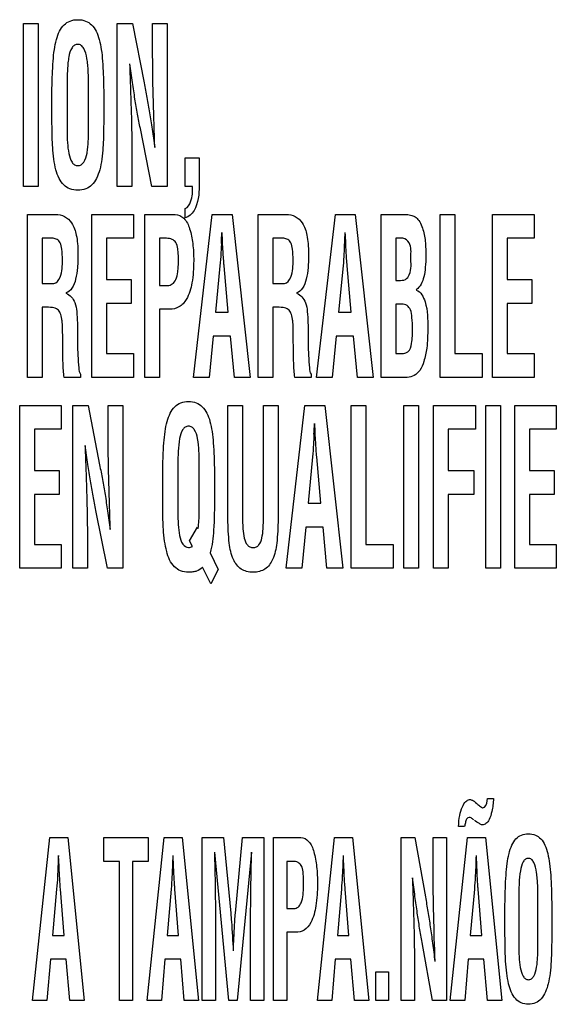
# Model space of a CAD drawing. Units: millimetres. Extents: x 0 to 594, y 0 to 420.
# Drawn here: x 430 to 431, y 168 to 170 of the extents above; entities that cross this region are included whole.
import ezdxf

# ---------------------------------------------------------------- set-up
doc = ezdxf.new("R2010")
doc.units = ezdxf.units.MM
doc.header["$LTSCALE"] = 32.67
doc.layers.add('3_ALL_AXES', color=7, linetype='CONTINUOUS')

msp = doc.modelspace()

# ---------------------------------------------------------------- linework, layer by layer
at = {"layer": '3_ALL_AXES', "color": 7, "linetype": 'Continuous'}
for p, q in [((430.1137, 169.8919), (430.1137, 170.2808)), ((430.1137, 170.2808), (430.1488, 170.2808)), ((430.1488, 170.2808), (430.1488, 169.8919)), ((430.3376, 169.8919), (430.3376, 170.2808)), ((430.3376, 170.2808), (430.3743, 170.2808)), ((430.3743, 170.2808), (430.4018, 170.1392)), ((430.4223, 170.2046), (430.4223, 170.2808)), ((430.4223, 170.2808), (430.4573, 170.2808)), ((430.4573, 170.2808), (430.4573, 169.8919)), ((430.2181, 170.1335), (430.2181, 170.0257)), ((430.269, 170.0319), (430.269, 170.1314)), ((430.1817, 170.062), (430.1817, 170.1174)), ((430.3054, 170.1174), (430.3054, 170.062)), ((430.4204, 169.8919), (430.3929, 170.0303)), ((430.3727, 169.965), (430.3727, 169.8919)), ((430.5001, 169.8919), (430.5001, 169.96)), ((430.5001, 169.96), (430.5332, 169.96)), ((430.5332, 169.96), (430.5332, 169.8932)), ((430.1488, 169.8919), (430.1137, 169.8919)), ((430.3727, 169.8919), (430.3376, 169.8919)), ((430.4573, 169.8919), (430.4204, 169.8919)), ((430.5177, 169.8919), (430.5001, 169.8919)), ((430.1234, 169.4358), (430.1234, 169.8248)), ((430.1234, 169.8248), (430.1901, 169.8248)), ((430.2773, 169.4358), (430.2773, 169.8248)), ((430.2773, 169.8248), (430.3763, 169.8248)), ((430.3763, 169.8248), (430.3763, 169.7679)), ((430.4039, 169.4358), (430.4039, 169.8248)), ((430.4039, 169.8248), (430.4761, 169.8248)), ((430.5001, 169.8167), (430.5001, 169.8394)), ((430.5196, 169.4358), (430.5647, 169.8248)), ((430.5647, 169.8248), (430.6124, 169.8248)), ((430.6124, 169.8248), (430.6552, 169.4358)), ((430.6742, 169.4358), (430.6742, 169.8248)), ((430.6742, 169.8248), (430.741, 169.8248)), ((430.8136, 169.4358), (430.8587, 169.8248)), ((430.8587, 169.8248), (430.9063, 169.8248)), ((430.9063, 169.8248), (430.9492, 169.4358)), ((430.9682, 169.4358), (430.9682, 169.8248)), ((430.9682, 169.8248), (431.0252, 169.8248)), ((431.1089, 169.4358), (431.1089, 169.8248)), ((431.1089, 169.8248), (431.1439, 169.8248)), ((431.1439, 169.8248), (431.1439, 169.4927)), ((431.2342, 169.4358), (431.2342, 169.8248)), ((431.2342, 169.8248), (431.3332, 169.8248)), ((431.3332, 169.8248), (431.3332, 169.7679)), ((430.8816, 169.7818), (430.8799, 169.746)), ((430.1584, 169.7679), (430.1584, 169.6601)), ((430.1846, 169.7679), (430.1584, 169.7679)), ((430.3123, 169.7679), (430.3123, 169.6693)), ((430.3763, 169.7679), (430.3123, 169.7679)), ((430.4389, 169.7679), (430.4389, 169.6554)), ((430.4552, 169.7679), (430.4389, 169.7679)), ((430.5864, 169.7558), (430.5859, 169.746)), ((430.5899, 169.746), (430.5894, 169.7558)), ((430.7093, 169.7679), (430.7093, 169.6601)), ((430.7354, 169.7679), (430.7093, 169.7679)), ((430.8839, 169.746), (430.8834, 169.7558)), ((431.0032, 169.7679), (431.0032, 169.6674)), ((431.0196, 169.7679), (431.0032, 169.7679)), ((431.2692, 169.7679), (431.2692, 169.6693)), ((431.3332, 169.7679), (431.2692, 169.7679)), ((430.5829, 169.7019), (430.5723, 169.5913)), ((430.6025, 169.5913), (430.593, 169.7019)), ((430.8769, 169.7019), (430.8663, 169.5913)), ((430.8965, 169.5913), (430.8869, 169.7019)), ((430.1584, 169.6601), (430.1861, 169.6601)), ((430.3123, 169.6693), (430.3713, 169.6693)), ((430.3713, 169.6693), (430.3713, 169.6125)), ((430.7093, 169.6601), (430.7369, 169.6601)), ((431.0032, 169.6674), (431.0098, 169.6674)), ((431.2692, 169.6693), (431.3281, 169.6693)), ((431.3281, 169.6693), (431.3281, 169.6125)), ((430.4389, 169.6554), (430.458, 169.6554)), ((430.3123, 169.6125), (430.3123, 169.4927)), ((430.3713, 169.6125), (430.3123, 169.6125)), ((431.2692, 169.6125), (431.2692, 169.4927)), ((431.3281, 169.6125), (431.2692, 169.6125)), ((430.1584, 169.6032), (430.1584, 169.4358)), ((430.1648, 169.6032), (430.1584, 169.6032)), ((430.4389, 169.5986), (430.4389, 169.4358)), ((430.4628, 169.5986), (430.4389, 169.5986)), ((430.5723, 169.5913), (430.6025, 169.5913)), ((430.7093, 169.6032), (430.7093, 169.4358)), ((430.7156, 169.6032), (430.7093, 169.6032)), ((430.8663, 169.5913), (430.8965, 169.5913)), ((431.0032, 169.6105), (431.0032, 169.4927)), ((431.0169, 169.6105), (431.0032, 169.6105)), ((430.2074, 169.5193), (430.2074, 169.5374)), ((430.5668, 169.5344), (430.5574, 169.4358)), ((430.6081, 169.5344), (430.5668, 169.5344)), ((430.6174, 169.4358), (430.6081, 169.5344)), ((430.7582, 169.5193), (430.7582, 169.5374)), ((430.8607, 169.5344), (430.8514, 169.4358)), ((430.9021, 169.5344), (430.8607, 169.5344)), ((430.9114, 169.4358), (430.9021, 169.5344)), ((430.3123, 169.4927), (430.3763, 169.4927)), ((430.3763, 169.4927), (430.3763, 169.4358)), ((431.0032, 169.4927), (431.0108, 169.4927)), ((431.1439, 169.4927), (431.2094, 169.4927)), ((431.2094, 169.4927), (431.2094, 169.4358)), ((431.2692, 169.4927), (431.3332, 169.4927)), ((431.3332, 169.4927), (431.3332, 169.4358)), ((430.1584, 169.4358), (430.1234, 169.4358)), ((430.25, 169.4358), (430.2112, 169.4358)), ((430.25, 169.4431), (430.25, 169.4358)), ((430.3763, 169.4358), (430.2773, 169.4358)), ((430.4389, 169.4358), (430.4039, 169.4358)), ((430.5574, 169.4358), (430.5196, 169.4358)), ((430.6552, 169.4358), (430.6174, 169.4358)), ((430.7093, 169.4358), (430.6742, 169.4358)), ((430.8008, 169.4358), (430.762, 169.4358)), ((430.8008, 169.4431), (430.8008, 169.4358)), ((430.8514, 169.4358), (430.8136, 169.4358)), ((430.9492, 169.4358), (430.9114, 169.4358)), ((431.0304, 169.4358), (430.9682, 169.4358)), ((431.2094, 169.4358), (431.1089, 169.4358)), ((431.3332, 169.4358), (431.2342, 169.4358)), ((430.1047, 168.9799), (430.1047, 169.3688)), ((430.1047, 169.3688), (430.2038, 169.3688)), ((430.2038, 169.3688), (430.2038, 169.3119)), ((430.2313, 168.9799), (430.2313, 169.3688)), ((430.2313, 169.3688), (430.268, 169.3688)), ((430.268, 169.3688), (430.2955, 169.2272)), ((430.316, 169.2926), (430.316, 169.3688)), ((430.316, 169.3688), (430.351, 169.3688)), ((430.351, 169.3688), (430.351, 168.9799)), ((430.6021, 169.0976), (430.6021, 169.3688)), ((430.6021, 169.3688), (430.6371, 169.3688)), ((430.6371, 169.3688), (430.6371, 169.1041)), ((430.6867, 169.1041), (430.6867, 169.3688)), ((430.6867, 169.3688), (430.7218, 169.3688)), ((430.7218, 169.3688), (430.7218, 169.0976)), ((430.7408, 168.9799), (430.7859, 169.3688)), ((430.7859, 169.3688), (430.8335, 169.3688)), ((430.8335, 169.3688), (430.8764, 168.9799)), ((430.896, 168.9799), (430.896, 169.3688)), ((430.896, 169.3688), (430.9311, 169.3688)), ((430.9311, 169.3688), (430.9311, 169.0367)), ((431.022, 168.9799), (431.022, 169.3688)), ((431.022, 169.3688), (431.057, 169.3688)), ((431.057, 169.3688), (431.057, 168.9799)), ((431.0933, 168.9799), (431.0933, 169.3688)), ((431.0933, 169.3688), (431.1931, 169.3688)), ((431.1931, 169.3688), (431.1931, 169.3119)), ((431.2179, 168.9799), (431.2179, 169.3688)), ((431.2179, 169.3688), (431.253, 169.3688)), ((431.253, 169.3688), (431.253, 168.9799)), ((431.2873, 168.9799), (431.2873, 169.3688)), ((431.2873, 169.3688), (431.3863, 169.3688)), ((431.3863, 169.3688), (431.3863, 169.3119)), ((430.1398, 169.3119), (430.1398, 169.2133)), ((430.2038, 169.3119), (430.1398, 169.3119)), ((431.1284, 169.3119), (431.1284, 169.2133)), ((431.1931, 169.3119), (431.1284, 169.3119)), ((431.3223, 169.3119), (431.3223, 169.2133)), ((431.3863, 169.3119), (431.3223, 169.3119)), ((430.8076, 169.2998), (430.8071, 169.29)), ((430.8111, 169.29), (430.8106, 169.2998)), ((430.804, 169.2459), (430.7934, 169.1353)), ((430.8237, 169.1353), (430.8141, 169.2459)), ((430.1398, 169.2133), (430.1987, 169.2133)), ((430.1987, 169.2133), (430.1987, 169.1565)), ((430.4826, 169.2215), (430.4826, 169.1137)), ((430.5333, 169.1137), (430.5335, 169.2215)), ((431.1284, 169.2133), (431.1891, 169.2133)), ((431.1891, 169.2133), (431.1891, 169.1565)), ((431.3223, 169.2133), (431.3813, 169.2133)), ((431.3813, 169.2133), (431.3813, 169.1565)), ((430.4462, 169.15), (430.4462, 169.2054)), ((430.5699, 169.2054), (430.5699, 169.1499)), ((430.1398, 169.1565), (430.1398, 169.0367)), ((430.1987, 169.1565), (430.1398, 169.1565)), ((431.1284, 169.1565), (431.1284, 168.9799)), ((431.1891, 169.1565), (431.1284, 169.1565)), ((431.3223, 169.1565), (431.3223, 169.0367)), ((431.3813, 169.1565), (431.3223, 169.1565)), ((430.3141, 168.9799), (430.2866, 169.1183)), ((430.7934, 169.1353), (430.8237, 169.1353)), ((430.5103, 169.0454), (430.5295, 169.0784)), ((430.5295, 169.0784), (430.5312, 169.0748)), ((430.7879, 169.0784), (430.7786, 168.9799)), ((430.8292, 169.0784), (430.7879, 169.0784)), ((430.8386, 168.9799), (430.8292, 169.0784)), ((430.2664, 169.053), (430.2664, 168.9799)), ((430.1398, 169.0367), (430.2038, 169.0367)), ((430.2038, 169.0367), (430.2038, 168.9799)), ((430.5171, 169.032), (430.5103, 169.0454)), ((430.9311, 169.0367), (430.9966, 169.0367)), ((430.9966, 169.0367), (430.9966, 168.9799)), ((431.3223, 169.0367), (431.3863, 169.0367)), ((431.3863, 169.0367), (431.3863, 168.9799)), ((430.5595, 169.0171), (430.579, 168.9772)), ((430.2038, 168.9799), (430.1047, 168.9799)), ((430.2664, 168.9799), (430.2313, 168.9799)), ((430.351, 168.9799), (430.3141, 168.9799)), ((430.5611, 168.9431), (430.5414, 168.9824)), ((430.579, 168.9772), (430.5611, 168.9431)), ((430.7786, 168.9799), (430.7408, 168.9799)), ((430.8764, 168.9799), (430.8386, 168.9799)), ((430.9966, 168.9799), (430.896, 168.9799)), ((431.057, 168.9799), (431.022, 168.9799)), ((431.1284, 168.9799), (431.0933, 168.9799)), ((431.253, 168.9799), (431.2179, 168.9799)), ((431.3863, 168.9799), (431.2873, 168.9799)), ((431.1937, 168.4207), (431.1965, 168.4181)), ((431.2218, 168.43), (431.2366, 168.43)), ((431.1672, 168.3633), (431.1531, 168.3633)), ((430.1356, 167.9479), (430.1766, 168.3368)), ((430.1766, 168.3368), (430.2198, 168.3368)), ((430.2198, 168.3368), (430.2586, 167.9479)), ((430.3053, 168.2799), (430.3053, 168.3368)), ((430.3053, 168.3368), (430.4117, 168.3368)), ((430.409, 167.9479), (430.4499, 168.3368)), ((430.4117, 168.3368), (430.4117, 168.2799)), ((430.4499, 168.3368), (430.4931, 168.3368)), ((430.4931, 168.3368), (430.532, 167.9479)), ((430.5408, 167.9479), (430.5408, 168.3368)), ((430.5408, 168.3368), (430.5916, 168.3368)), ((430.5916, 168.3368), (430.6087, 168.1563)), ((430.6201, 168.1563), (430.6371, 168.3368)), ((430.6371, 168.3368), (430.6877, 168.3368)), ((430.6877, 168.3368), (430.6877, 167.9479)), ((430.7108, 167.9479), (430.7108, 168.3368)), ((430.7108, 168.3368), (430.776, 168.3368)), ((430.8156, 167.9479), (430.8565, 168.3368)), ((430.8565, 168.3368), (430.8998, 168.3368)), ((430.8998, 168.3368), (430.9386, 167.9479)), ((431.0159, 167.9479), (431.0159, 168.3368)), ((431.0159, 168.3368), (431.0488, 168.3368)), ((431.0488, 168.3368), (431.0736, 168.1952)), ((431.092, 168.2606), (431.092, 168.3368)), ((431.092, 168.3368), (431.1237, 168.3368)), ((431.1237, 168.3368), (431.1237, 167.9479)), ((431.1332, 167.9479), (431.1741, 168.3368)), ((431.1741, 168.3368), (431.2173, 168.3368)), ((431.2173, 168.3368), (431.2562, 167.9479)), ((430.6046, 167.9479), (430.571, 168.3017)), ((430.6582, 168.3017), (430.6239, 167.9479)), ((430.199, 168.2678), (430.1978, 168.2938)), ((430.3428, 168.2799), (430.3053, 168.2799)), ((430.3428, 167.9479), (430.3428, 168.2799)), ((430.3745, 168.2799), (430.3745, 167.9479)), ((430.4117, 168.2799), (430.3745, 168.2799)), ((430.4723, 168.2678), (430.4712, 168.2938)), ((430.7426, 168.2799), (430.7426, 168.1675)), ((430.7572, 168.2799), (430.7426, 168.2799)), ((431.1965, 168.2678), (431.1954, 168.2938)), ((430.1962, 168.2678), (430.1957, 168.258)), ((430.1994, 168.258), (430.199, 168.2678)), ((430.4695, 168.2678), (430.4691, 168.258)), ((430.4728, 168.258), (430.4723, 168.2678)), ((430.8762, 168.2678), (430.8757, 168.258)), ((430.8793, 168.258), (430.8789, 168.2678)), ((431.1938, 168.2678), (431.1934, 168.258)), ((431.197, 168.258), (431.1965, 168.2678)), ((430.193, 168.2139), (430.1834, 168.1033)), ((430.2108, 168.1033), (430.2021, 168.2139)), ((430.4664, 168.2139), (430.4567, 168.1033)), ((430.4842, 168.1033), (430.4755, 168.2139)), ((430.873, 168.2139), (430.8634, 168.1033)), ((430.8908, 168.1033), (430.8821, 168.2139)), ((431.1906, 168.2139), (431.181, 168.1033)), ((431.2084, 168.1033), (431.1997, 168.2139)), ((431.2968, 168.1895), (431.2968, 168.0817)), ((431.3424, 168.0879), (431.3424, 168.1874)), ((430.7426, 168.1675), (430.7597, 168.1675)), ((431.2637, 168.118), (431.2637, 168.1734)), ((431.3755, 168.1734), (431.3755, 168.118)), ((430.7426, 168.1106), (430.7426, 167.9479)), ((430.7641, 168.1106), (430.7426, 168.1106)), ((430.1834, 168.1033), (430.2108, 168.1033)), ((430.4567, 168.1033), (430.4842, 168.1033)), ((430.8634, 168.1033), (430.8908, 168.1033)), ((431.0905, 167.9479), (431.0658, 168.0863)), ((431.181, 168.1033), (431.2084, 168.1033)), ((430.5726, 168.0701), (430.5726, 167.9479)), ((430.6559, 167.9479), (430.6559, 168.0701)), ((430.1784, 168.0464), (430.1699, 167.9479)), ((430.2159, 168.0464), (430.1784, 168.0464)), ((430.2243, 167.9479), (430.2159, 168.0464)), ((430.4517, 168.0464), (430.4432, 167.9479)), ((430.4892, 168.0464), (430.4517, 168.0464)), ((430.4977, 167.9479), (430.4892, 168.0464)), ((430.8583, 168.0464), (430.8499, 167.9479)), ((430.8958, 168.0464), (430.8583, 168.0464)), ((430.9043, 167.9479), (430.8958, 168.0464)), ((431.176, 168.0464), (431.1675, 167.9479)), ((431.2135, 168.0464), (431.176, 168.0464)), ((431.2219, 167.9479), (431.2135, 168.0464)), ((430.9554, 167.9479), (430.9554, 168.016)), ((430.9554, 168.016), (430.9852, 168.016)), ((430.9852, 168.016), (430.9852, 167.9479)), ((431.0476, 168.021), (431.0476, 167.9479)), ((430.1699, 167.9479), (430.1356, 167.9479)), ((430.2586, 167.9479), (430.2243, 167.9479)), ((430.3745, 167.9479), (430.3428, 167.9479)), ((430.4432, 167.9479), (430.409, 167.9479)), ((430.532, 167.9479), (430.4977, 167.9479)), ((430.5726, 167.9479), (430.5408, 167.9479)), ((430.6239, 167.9479), (430.6046, 167.9479)), ((430.6877, 167.9479), (430.6559, 167.9479)), ((430.7426, 167.9479), (430.7108, 167.9479)), ((430.8499, 167.9479), (430.8156, 167.9479)), ((430.9386, 167.9479), (430.9043, 167.9479)), ((430.9852, 167.9479), (430.9554, 167.9479)), ((431.0476, 167.9479), (431.0159, 167.9479)), ((431.1237, 167.9479), (431.0905, 167.9479)), ((431.1675, 167.9479), (431.1332, 167.9479)), ((431.2562, 167.9479), (431.2219, 167.9479))]:
    msp.add_line(p, q, dxfattribs=at)
for centre, radius, start, end in [((418.9559, 170.3337), 11.6448, 357.15556, 357.28345), ((419.1771, 169.8777), 11.6448, 357.15556, 357.28345), ((430.1607, 169.1136), 0.3726, 354.0224, 0.0128), ((429.2634, 168.2088), 1.6166, 2.0924, 3.0134)]:
    msp.add_arc(centre, radius, start, end, dxfattribs=at)
for points, knots in [([(430.1817, 170.1174), (430.1819, 170.1311), (430.1826, 170.1557), (430.1841, 170.1895), (430.187, 170.2177), (430.1916, 170.2417), (430.1988, 170.2621), (430.2096, 170.2781), (430.2252, 170.2884), (430.2436, 170.2909), (430.262, 170.2884), (430.2776, 170.2781), (430.2884, 170.2621), (430.2955, 170.2417), (430.3001, 170.2177), (430.3031, 170.1895), (430.3045, 170.1557), (430.3052, 170.1311), (430.3054, 170.1174)], [0, 0, 0, 0, 0.101769, 0.183386, 0.251288, 0.312302, 0.365377, 0.411093, 0.453647, 0.500003, 0.546339, 0.588909, 0.634626, 0.687701, 0.748711, 0.816614, 0.898231, 1, 1, 1, 1]), ([(430.269, 170.1314), (430.269, 170.1433), (430.269, 170.1603), (430.2675, 170.1823), (430.2651, 170.2008), (430.2613, 170.2173), (430.2524, 170.2294), (430.2437, 170.2319), (430.2352, 170.2298), (430.2261, 170.2196), (430.2223, 170.2042), (430.2198, 170.1868), (430.2182, 170.164), (430.2181, 170.1462), (430.2181, 170.1335)], [0, 0, 0, 0, 0.164345, 0.235096, 0.30447, 0.421874, 0.465514, 0.503714, 0.540456, 0.57965, 0.685852, 0.752655, 0.824978, 1, 1, 1, 1]), ([(430.4276, 169.9847), (430.4262, 170.0215), (430.4238, 170.0948), (430.4223, 170.1681), (430.4223, 170.2046)], [0, 0, 0, 0, 0.502493, 1, 1, 1, 1]), ([(430.3671, 170.1849), (430.3675, 170.1741), (430.3682, 170.1541), (430.3693, 170.1257), (430.3701, 170.0995), (430.371, 170.0718), (430.3718, 170.0429), (430.3725, 170.0066), (430.3727, 169.981), (430.3727, 169.965)], [0, 0, 0, 0, 0.147163, 0.272467, 0.387736, 0.504758, 0.650703, 0.781822, 1, 1, 1, 1]), ([(430.3929, 170.0303), (430.3906, 170.0418), (430.3861, 170.0652), (430.3798, 170.1017), (430.3737, 170.1418), (430.3697, 170.1699), (430.3676, 170.1849)], [0, 0, 0, 0, 0.223756, 0.456073, 0.710212, 1, 1, 1, 1]), ([(430.4018, 170.1392), (430.4042, 170.1275), (430.4088, 170.1038), (430.4151, 170.067), (430.4212, 170.0272), (430.4251, 169.9994), (430.4271, 169.9847)], [0, 0, 0, 0, 0.228945, 0.462881, 0.715384, 1, 1, 1, 1]), ([(430.3054, 170.062), (430.3054, 170.0479), (430.3052, 170.0224), (430.3041, 169.9873), (430.3014, 169.9579), (430.2967, 169.9328), (430.2894, 169.9117), (430.2784, 169.8951), (430.2624, 169.8843), (430.2436, 169.8817), (430.2247, 169.8843), (430.2088, 169.8951), (430.1977, 169.9117), (430.1904, 169.9328), (430.1858, 169.9579), (430.1831, 169.9873), (430.182, 170.0224), (430.1817, 170.0479), (430.1817, 170.062)], [0, 0, 0, 0, 0.101069, 0.183252, 0.25204, 0.313274, 0.366295, 0.411904, 0.454124, 0.499993, 0.545881, 0.588086, 0.633716, 0.686724, 0.747962, 0.816748, 0.898931, 1, 1, 1, 1]), ([(430.2181, 170.0257), (430.2181, 170.0159), (430.2183, 169.9972), (430.2212, 169.9715), (430.2264, 169.9528), (430.2352, 169.9428), (430.2437, 169.9408), (430.2522, 169.9429), (430.2614, 169.9531), (430.2653, 169.9681), (430.2675, 169.9846), (430.269, 170.0049), (430.269, 170.0207), (430.269, 170.0319)], [0, 0, 0, 0, 0.151086, 0.285904, 0.398992, 0.442602, 0.483484, 0.525679, 0.57093, 0.687701, 0.756937, 0.827629, 1, 1, 1, 1]), ([(430.5332, 169.8932), (430.5332, 169.8831), (430.5328, 169.8558), (430.5181, 169.8212), (430.5001, 169.8167)], [0, 0, 0, 0, 0.353915, 1, 1, 1, 1]), ([(430.5001, 169.8394), (430.5067, 169.8411), (430.5175, 169.8613), (430.5177, 169.8796), (430.5177, 169.8919)], [0, 0, 0, 0, 0.356685, 1, 1, 1, 1]), ([(430.1901, 169.8248), (430.1975, 169.8248), (430.2132, 169.8221), (430.2323, 169.8033), (430.2398, 169.7791), (430.2433, 169.7542), (430.2439, 169.7337), (430.2436, 169.7148), (430.2427, 169.6943), (430.2396, 169.6718), (430.2322, 169.6494), (430.221, 169.6393), (430.2152, 169.6376)], [0, 0, 0, 0, 0.09968, 0.202292, 0.341433, 0.432254, 0.539621, 0.615872, 0.686932, 0.814886, 0.919108, 1, 1, 1, 1]), ([(430.4761, 169.8248), (430.4836, 169.8248), (430.5008, 169.8162), (430.5125, 169.7885), (430.5192, 169.7539), (430.5211, 169.7104), (430.5183, 169.6651), (430.5078, 169.6257), (430.487, 169.6022), (430.4704, 169.5986), (430.4628, 169.5986)], [0, 0, 0, 0, 0.083366, 0.18827, 0.321294, 0.473629, 0.66851, 0.823203, 0.915826, 1, 1, 1, 1]), ([(430.741, 169.8248), (430.7484, 169.8248), (430.764, 169.8221), (430.7831, 169.8033), (430.7906, 169.7791), (430.7941, 169.7542), (430.7948, 169.7337), (430.7944, 169.7148), (430.7936, 169.6943), (430.7904, 169.6718), (430.783, 169.6494), (430.7718, 169.6393), (430.7661, 169.6376)], [0, 0, 0, 0, 0.099594, 0.202279, 0.341428, 0.432253, 0.539626, 0.615881, 0.68694, 0.814914, 0.919177, 1, 1, 1, 1]), ([(431.0252, 169.8248), (431.0295, 169.8248), (431.0377, 169.824), (431.0496, 169.82), (431.0593, 169.8101), (431.0656, 169.7966), (431.0703, 169.7812), (431.0732, 169.7648), (431.0744, 169.7464), (431.0749, 169.7242), (431.0739, 169.7001), (431.0705, 169.6717), (431.0615, 169.652), (431.052, 169.6448)], [0, 0, 0, 0, 0.062053, 0.116465, 0.174852, 0.252682, 0.326958, 0.403517, 0.488919, 0.589382, 0.719639, 0.830691, 1, 1, 1, 1]), ([(430.2067, 169.7163), (430.2067, 169.7249), (430.2062, 169.7386), (430.2032, 169.756), (430.1951, 169.7659), (430.188, 169.7677), (430.1846, 169.7679)], [0, 0, 0, 0, 0.412648, 0.66769, 0.834501, 1, 1, 1, 1]), ([(430.458, 169.6554), (430.4619, 169.6554), (430.4705, 169.658), (430.4792, 169.6708), (430.4823, 169.6858), (430.4837, 169.7017), (430.484, 169.716), (430.4837, 169.73), (430.4823, 169.7439), (430.4799, 169.7575), (430.4686, 169.767), (430.4598, 169.7679), (430.4552, 169.7679)], [0, 0, 0, 0, 0.083205, 0.17685, 0.314386, 0.407304, 0.517177, 0.620483, 0.704732, 0.818975, 0.900632, 1, 1, 1, 1]), ([(430.7576, 169.7163), (430.7576, 169.7249), (430.757, 169.7386), (430.7541, 169.756), (430.7459, 169.7659), (430.7389, 169.7677), (430.7354, 169.7679)], [0, 0, 0, 0, 0.412874, 0.668093, 0.834853, 1, 1, 1, 1]), ([(431.039, 169.7231), (431.039, 169.7344), (431.0421, 169.7535), (431.0259, 169.7676), (431.0196, 169.7679)], [0, 0, 0, 0, 0.643516, 1, 1, 1, 1]), ([(430.5859, 169.746), (430.5857, 169.7413), (430.585, 169.7266), (430.5841, 169.7119), (430.5829, 169.7019)], [0, 0, 0, 0, 0.313485, 1, 1, 1, 1]), ([(430.593, 169.7019), (430.5927, 169.7046), (430.5915, 169.7193), (430.5906, 169.734), (430.5899, 169.746)], [0, 0, 0, 0, 0.186173, 1, 1, 1, 1]), ([(430.8799, 169.746), (430.8797, 169.7413), (430.8789, 169.7266), (430.8781, 169.7119), (430.8769, 169.7019)], [0, 0, 0, 0, 0.313497, 1, 1, 1, 1]), ([(430.8869, 169.7019), (430.8867, 169.7046), (430.8855, 169.7193), (430.8846, 169.734), (430.8839, 169.746)], [0, 0, 0, 0, 0.186173, 1, 1, 1, 1]), ([(430.1861, 169.6601), (430.1931, 169.6609), (430.2075, 169.6819), (430.2067, 169.7024), (430.2067, 169.7163)], [0, 0, 0, 0, 0.335114, 1, 1, 1, 1]), ([(430.7369, 169.6601), (430.7439, 169.6609), (430.7584, 169.6819), (430.7576, 169.7024), (430.7576, 169.7163)], [0, 0, 0, 0, 0.335269, 1, 1, 1, 1]), ([(431.0098, 169.6674), (431.0153, 169.6674), (431.0268, 169.667), (431.0418, 169.6893), (431.039, 169.709), (431.039, 169.7231)], [0, 0, 0, 0, 0.223887, 0.422847, 1, 1, 1, 1]), ([(430.2152, 169.6366), (430.2251, 169.6338), (430.2374, 169.6173), (430.2415, 169.5914), (430.2426, 169.5675), (430.2424, 169.5444), (430.2426, 169.5243), (430.243, 169.5058), (430.2436, 169.4838), (430.2458, 169.4636), (430.2467, 169.4472), (430.25, 169.4431)], [0, 0, 0, 0, 0.151097, 0.257637, 0.391319, 0.502226, 0.599615, 0.689088, 0.776, 0.922081, 1, 1, 1, 1]), ([(430.7661, 169.6366), (430.7759, 169.6338), (430.7883, 169.6173), (430.7923, 169.5914), (430.7935, 169.5675), (430.7933, 169.5444), (430.7935, 169.5243), (430.7939, 169.5058), (430.7945, 169.4838), (430.7966, 169.4636), (430.7975, 169.4472), (430.8008, 169.4431)], [0, 0, 0, 0, 0.151154, 0.257656, 0.391328, 0.502225, 0.599606, 0.68907, 0.775975, 0.922036, 1, 1, 1, 1]), ([(431.052, 169.6438), (431.063, 169.6406), (431.08, 169.6055), (431.0793, 169.5746), (431.0793, 169.5536)], [0, 0, 0, 0, 0.353562, 1, 1, 1, 1]), ([(430.2074, 169.5374), (430.2072, 169.5446), (430.2071, 169.5544), (430.2065, 169.5671), (430.2053, 169.5773), (430.2032, 169.5886), (430.1954, 169.5996), (430.1811, 169.6034), (430.1708, 169.6032), (430.1648, 169.6032)], [0, 0, 0, 0, 0.227625, 0.31335, 0.400804, 0.556574, 0.67109, 0.808547, 1, 1, 1, 1]), ([(430.7582, 169.5374), (430.7581, 169.5446), (430.758, 169.5544), (430.7573, 169.567), (430.7562, 169.5773), (430.754, 169.5885), (430.7462, 169.5996), (430.7319, 169.6034), (430.7217, 169.6032), (430.7156, 169.6032)], [0, 0, 0, 0, 0.227587, 0.313301, 0.40071, 0.556564, 0.670927, 0.808361, 1, 1, 1, 1]), ([(431.0429, 169.5508), (431.0429, 169.5602), (431.0422, 169.5758), (431.0398, 169.5957), (431.0307, 169.6088), (431.0214, 169.6105), (431.0169, 169.6105)], [0, 0, 0, 0, 0.387283, 0.642616, 0.81574, 1, 1, 1, 1]), ([(431.0108, 169.4927), (431.0155, 169.4927), (431.0229, 169.4922), (431.0371, 169.4984), (431.0424, 169.5219), (431.0429, 169.5396), (431.0429, 169.5508)], [0, 0, 0, 0, 0.180905, 0.282979, 0.566154, 1, 1, 1, 1]), ([(431.0793, 169.5536), (431.0793, 169.5376), (431.0788, 169.5107), (431.0712, 169.4768), (431.0613, 169.4481), (431.0418, 169.4358), (431.0304, 169.4358)], [0, 0, 0, 0, 0.345847, 0.581208, 0.752833, 1, 1, 1, 1]), ([(430.2112, 169.4358), (430.2092, 169.4471), (430.2078, 169.475), (430.2075, 169.5029), (430.2074, 169.5193)], [0, 0, 0, 0, 0.410636, 1, 1, 1, 1]), ([(430.762, 169.4358), (430.7601, 169.4471), (430.7586, 169.475), (430.7584, 169.5029), (430.7582, 169.5193)], [0, 0, 0, 0, 0.41065, 1, 1, 1, 1]), ([(430.4462, 169.2054), (430.4464, 169.2191), (430.4471, 169.2437), (430.4485, 169.2775), (430.4515, 169.3056), (430.4561, 169.3297), (430.4632, 169.3501), (430.4741, 169.3661), (430.4897, 169.3764), (430.508, 169.3789), (430.5264, 169.3764), (430.542, 169.3661), (430.5529, 169.3501), (430.56, 169.3297), (430.5646, 169.3056), (430.5675, 169.2774), (430.569, 169.2437), (430.5697, 169.219), (430.5699, 169.2054)], [0, 0, 0, 0, 0.101771, 0.183355, 0.251268, 0.312301, 0.365344, 0.411106, 0.453614, 0.499956, 0.546298, 0.588806, 0.634562, 0.687654, 0.748681, 0.816592, 0.898222, 1, 1, 1, 1]), ([(430.5335, 169.2215), (430.5335, 169.2342), (430.5334, 169.2569), (430.5306, 169.2871), (430.5255, 169.3076), (430.5164, 169.3178), (430.508, 169.3198), (430.4997, 169.3178), (430.4906, 169.3076), (430.4855, 169.2871), (430.4827, 169.2569), (430.4826, 169.2342), (430.4826, 169.2215)], [0, 0, 0, 0, 0.176477, 0.316495, 0.42343, 0.462987, 0.499991, 0.537064, 0.57657, 0.683505, 0.823523, 1, 1, 1, 1]), ([(430.3212, 169.0727), (430.3199, 169.1095), (430.3175, 169.1828), (430.316, 169.2561), (430.316, 169.2926)], [0, 0, 0, 0, 0.502398, 1, 1, 1, 1]), ([(430.8071, 169.29), (430.8069, 169.2854), (430.8062, 169.2706), (430.8053, 169.2559), (430.804, 169.2459)], [0, 0, 0, 0, 0.313474, 1, 1, 1, 1]), ([(430.8141, 169.2459), (430.8139, 169.2486), (430.8127, 169.2633), (430.8118, 169.278), (430.8111, 169.29)], [0, 0, 0, 0, 0.186142, 1, 1, 1, 1]), ([(430.2608, 169.2729), (430.2612, 169.2621), (430.2619, 169.2421), (430.2629, 169.2137), (430.2638, 169.1875), (430.2647, 169.1598), (430.2655, 169.1309), (430.2661, 169.0946), (430.2664, 169.069), (430.2664, 169.053)], [0, 0, 0, 0, 0.147178, 0.27249, 0.387853, 0.5049, 0.650787, 0.781988, 1, 1, 1, 1]), ([(430.2866, 169.1183), (430.2843, 169.1298), (430.2798, 169.1532), (430.2735, 169.1897), (430.2674, 169.2298), (430.2634, 169.2579), (430.2613, 169.2729)], [0, 0, 0, 0, 0.22379, 0.45593, 0.71026, 1, 1, 1, 1]), ([(430.2955, 169.2272), (430.2979, 169.2155), (430.3024, 169.1918), (430.3088, 169.155), (430.3149, 169.1152), (430.3188, 169.0874), (430.3208, 169.0727)], [0, 0, 0, 0, 0.228947, 0.462901, 0.715408, 1, 1, 1, 1]), ([(430.5414, 168.9824), (430.5375, 168.9783), (430.53, 168.9732), (430.518, 168.971), (430.5052, 168.9702), (430.4891, 168.9723), (430.467, 168.9873), (430.456, 169.0149), (430.4503, 169.0458), (430.4475, 169.0753), (430.4465, 169.1104), (430.4462, 169.1359), (430.4462, 169.15)], [0, 0, 0, 0, 0.069072, 0.105531, 0.148386, 0.226641, 0.298721, 0.465449, 0.569939, 0.687329, 0.827555, 1, 1, 1, 1]), ([(430.5699, 169.1499), (430.5699, 169.1235), (430.5692, 169.0792), (430.5647, 169.0345), (430.5595, 169.0171)], [0, 0, 0, 0, 0.593067, 1, 1, 1, 1]), ([(430.4826, 169.1137), (430.4826, 169.1038), (430.4827, 169.0852), (430.486, 169.0596), (430.4908, 169.0381), (430.5057, 169.0275), (430.5144, 169.0304), (430.5171, 169.032)], [0, 0, 0, 0, 0.2857, 0.540609, 0.754263, 0.908572, 1, 1, 1, 1]), ([(430.7218, 169.0976), (430.7218, 169.0784), (430.7202, 169.0456), (430.7129, 169.0035), (430.6957, 168.9793), (430.6773, 168.9716), (430.6621, 168.97), (430.647, 168.9716), (430.6284, 168.9793), (430.6111, 169.0034), (430.6037, 169.0456), (430.6021, 169.0784), (430.6021, 169.0976)], [0, 0, 0, 0, 0.183986, 0.31289, 0.405076, 0.449899, 0.499454, 0.549387, 0.594525, 0.687043, 0.81601, 1, 1, 1, 1]), ([(430.6371, 169.1041), (430.6371, 169.0942), (430.6373, 169.0767), (430.6399, 169.0535), (430.6455, 169.0377), (430.6545, 169.0303), (430.6624, 169.029), (430.6702, 169.0303), (430.6788, 169.0378), (430.6842, 169.0535), (430.6867, 169.0767), (430.6867, 169.0942), (430.6867, 169.1041)], [0, 0, 0, 0, 0.172686, 0.305672, 0.410904, 0.455425, 0.501639, 0.546433, 0.589814, 0.694444, 0.827331, 1, 1, 1, 1]), ([(431.1531, 168.3633), (431.1534, 168.3722), (431.1546, 168.3883), (431.1609, 168.4085), (431.1682, 168.4224), (431.1772, 168.4279), (431.183, 168.4272), (431.1881, 168.4253), (431.1914, 168.4226), (431.1937, 168.4207)], [0, 0, 0, 0, 0.298485, 0.537011, 0.709165, 0.816403, 0.861023, 0.899409, 1, 1, 1, 1]), ([(431.2366, 168.43), (431.2358, 168.4196), (431.2338, 168.4024), (431.2277, 168.3817), (431.2198, 168.3701), (431.21, 168.3659), (431.2005, 168.3711), (431.1946, 168.3752), (431.1908, 168.3779)], [0, 0, 0, 0, 0.331873, 0.54657, 0.676392, 0.767111, 0.849487, 1, 1, 1, 1]), ([(431.1974, 168.4176), (431.1998, 168.4152), (431.2037, 168.4118), (431.2084, 168.4082), (431.2104, 168.4082)], [0, 0, 0, 0, 0.634881, 1, 1, 1, 1]), ([(431.2104, 168.4082), (431.2118, 168.4082), (431.2205, 168.4117), (431.221, 168.4228), (431.2218, 168.43)], [0, 0, 0, 0, 0.16481, 1, 1, 1, 1]), ([(431.1891, 168.379), (431.1872, 168.3806), (431.184, 168.3834), (431.1779, 168.386), (431.1717, 168.3822), (431.1696, 168.3739), (431.1681, 168.3678), (431.1675, 168.3643)], [0, 0, 0, 0, 0.204022, 0.344617, 0.490193, 0.716387, 1, 1, 1, 1]), ([(431.2637, 168.1734), (431.2639, 168.1871), (431.2645, 168.2117), (431.2659, 168.2455), (431.2685, 168.2736), (431.2727, 168.2976), (431.2791, 168.3179), (431.2887, 168.3339), (431.3028, 168.3443), (431.3196, 168.3469), (431.3365, 168.3443), (431.3506, 168.3339), (431.3602, 168.3179), (431.3666, 168.2976), (431.3708, 168.2736), (431.3734, 168.2455), (431.3748, 168.2117), (431.3753, 168.1871), (431.3755, 168.1734)], [0, 0, 0, 0, 0.103756, 0.186913, 0.256076, 0.318074, 0.371535, 0.41669, 0.457163, 0.499953, 0.542834, 0.583318, 0.628473, 0.681934, 0.743917, 0.813088, 0.896248, 1, 1, 1, 1]), ([(430.776, 168.3368), (430.783, 168.3368), (430.7989, 168.3276), (430.8089, 168.3002), (430.815, 168.2659), (430.8167, 168.2224), (430.8142, 168.1773), (430.8049, 168.1383), (430.7864, 168.1145), (430.771, 168.1106), (430.7641, 168.1106)], [0, 0, 0, 0, 0.0786, 0.183614, 0.319234, 0.475117, 0.674472, 0.831267, 0.921699, 1, 1, 1, 1]), ([(430.5698, 168.3017), (430.5703, 168.284), (430.572, 168.2068), (430.5726, 168.1296), (430.5726, 168.0701)], [0, 0, 0, 0, 0.229513, 1, 1, 1, 1]), ([(430.6559, 168.0701), (430.6559, 168.091), (430.6561, 168.1682), (430.6572, 168.2454), (430.6587, 168.3017)], [0, 0, 0, 0, 0.27052, 1, 1, 1, 1]), ([(430.7597, 168.1675), (430.7632, 168.1675), (430.7712, 168.1703), (430.7787, 168.1831), (430.7814, 168.1979), (430.7827, 168.2137), (430.783, 168.228), (430.7828, 168.242), (430.7815, 168.2559), (430.7795, 168.2691), (430.7695, 168.2789), (430.7613, 168.2799), (430.7572, 168.2799)], [0, 0, 0, 0, 0.077613, 0.170289, 0.310869, 0.406378, 0.519405, 0.625677, 0.712266, 0.828834, 0.907881, 1, 1, 1, 1]), ([(431.3424, 168.1874), (431.3424, 168.1993), (431.3423, 168.2163), (431.3411, 168.2383), (431.339, 168.2567), (431.3356, 168.273), (431.3278, 168.2852), (431.3197, 168.288), (431.312, 168.2857), (431.3039, 168.2753), (431.2995, 168.255), (431.2969, 168.2249), (431.2968, 168.2022), (431.2968, 168.1895)], [0, 0, 0, 0, 0.166615, 0.238294, 0.308498, 0.426616, 0.468862, 0.503998, 0.537593, 0.575391, 0.681744, 0.822467, 1, 1, 1, 1]), ([(430.1957, 168.258), (430.1955, 168.2534), (430.1948, 168.2387), (430.1939, 168.2239), (430.193, 168.2139)], [0, 0, 0, 0, 0.313683, 1, 1, 1, 1]), ([(430.2021, 168.2139), (430.2019, 168.2166), (430.2007, 168.2313), (430.1999, 168.246), (430.1994, 168.258)], [0, 0, 0, 0, 0.186302, 1, 1, 1, 1]), ([(430.4691, 168.258), (430.4689, 168.2534), (430.4681, 168.2387), (430.4673, 168.2239), (430.4664, 168.2139)], [0, 0, 0, 0, 0.313683, 1, 1, 1, 1]), ([(430.4755, 168.2139), (430.4752, 168.2166), (430.474, 168.2313), (430.4733, 168.246), (430.4728, 168.258)], [0, 0, 0, 0, 0.186302, 1, 1, 1, 1]), ([(430.8757, 168.258), (430.8755, 168.2534), (430.8747, 168.2387), (430.8739, 168.2239), (430.873, 168.2139)], [0, 0, 0, 0, 0.313661, 1, 1, 1, 1]), ([(430.8821, 168.2139), (430.8819, 168.2166), (430.8806, 168.2313), (430.8799, 168.246), (430.8793, 168.258)], [0, 0, 0, 0, 0.186327, 1, 1, 1, 1]), ([(431.0967, 168.0407), (431.0955, 168.0775), (431.0934, 168.1508), (431.092, 168.2241), (431.092, 168.2606)], [0, 0, 0, 0, 0.50238, 1, 1, 1, 1]), ([(431.1934, 168.258), (431.1931, 168.2534), (431.1923, 168.2387), (431.1915, 168.2239), (431.1906, 168.2139)], [0, 0, 0, 0, 0.313694, 1, 1, 1, 1]), ([(431.1997, 168.2139), (431.1994, 168.2166), (431.1982, 168.2313), (431.1975, 168.246), (431.197, 168.258)], [0, 0, 0, 0, 0.186345, 1, 1, 1, 1]), ([(431.0426, 168.2409), (431.043, 168.2301), (431.0436, 168.2101), (431.0445, 168.1817), (431.0454, 168.1555), (431.0461, 168.1278), (431.0469, 168.0989), (431.0474, 168.0626), (431.0476, 168.037), (431.0476, 168.021)], [0, 0, 0, 0, 0.14717, 0.272474, 0.387839, 0.504878, 0.65077, 0.781973, 1, 1, 1, 1]), ([(431.0658, 168.0863), (431.0637, 168.0978), (431.0597, 168.1212), (431.0541, 168.1577), (431.0485, 168.1978), (431.0449, 168.2259), (431.043, 168.2409)], [0, 0, 0, 0, 0.223559, 0.455647, 0.710039, 1, 1, 1, 1]), ([(431.0736, 168.1952), (431.0757, 168.1835), (431.0798, 168.1598), (431.0855, 168.123), (431.091, 168.0832), (431.0945, 168.0554), (431.0963, 168.0407)], [0, 0, 0, 0, 0.228725, 0.462616, 0.715194, 1, 1, 1, 1]), ([(430.6087, 168.1563), (430.6093, 168.1495), (430.6118, 168.1197), (430.6136, 168.0897), (430.6146, 168.0666)], [0, 0, 0, 0, 0.227633, 1, 1, 1, 1]), ([(430.6151, 168.0666), (430.6155, 168.0768), (430.6162, 168.0946), (430.6173, 168.1186), (430.6185, 168.1384), (430.6195, 168.1505), (430.6201, 168.1563)], [0, 0, 0, 0, 0.339255, 0.594854, 0.803072, 1, 1, 1, 1]), ([(431.3755, 168.118), (431.3755, 168.1039), (431.3753, 168.0784), (431.3743, 168.0434), (431.3719, 168.0139), (431.3666, 167.9832), (431.3572, 167.9559), (431.3369, 167.9404), (431.3196, 167.9377), (431.3023, 167.9404), (431.2821, 167.9559), (431.2726, 167.9832), (431.2674, 168.0139), (431.2649, 168.0434), (431.264, 168.0784), (431.2637, 168.1039), (431.2637, 168.118)], [0, 0, 0, 0, 0.10316, 0.187036, 0.257197, 0.319503, 0.41731, 0.457547, 0.500009, 0.542435, 0.582702, 0.680509, 0.742806, 0.812963, 0.896839, 1, 1, 1, 1]), ([(431.2968, 168.0817), (431.2968, 168.0719), (431.297, 168.0532), (431.2996, 168.0276), (431.3041, 168.0091), (431.312, 167.999), (431.3197, 167.9967), (431.3275, 167.999), (431.3358, 168.0094), (431.3391, 168.0242), (431.3411, 168.0406), (431.3423, 168.0609), (431.3424, 168.0767), (431.3424, 168.0879)], [0, 0, 0, 0, 0.153485, 0.290261, 0.40362, 0.445794, 0.483242, 0.522021, 0.565782, 0.683133, 0.753254, 0.825099, 1, 1, 1, 1])]:
    msp.add_open_spline(points, degree=3, knots=knots, dxfattribs=at)
for points in [[(430.5894, 169.7558), (430.5894, 169.7645), (430.5889, 169.7731), (430.5882, 169.7818)], [(430.8834, 169.7558), (430.8834, 169.7645), (430.8828, 169.7731), (430.8821, 169.7818)], [(430.8106, 169.2998), (430.8106, 169.3085), (430.81, 169.3172), (430.8093, 169.3258)], [(430.1973, 168.2938), (430.1968, 168.2851), (430.1964, 168.2765), (430.1962, 168.2678)], [(430.4707, 168.2938), (430.4702, 168.2851), (430.4697, 168.2765), (430.4695, 168.2678)], [(430.8773, 168.2938), (430.8768, 168.2851), (430.8763, 168.2765), (430.8762, 168.2678)], [(431.1949, 168.2938), (431.1944, 168.2851), (431.1939, 168.2765), (431.1938, 168.2678)]]:
    msp.add_open_spline(points, degree=3, dxfattribs=at)

doc.saveas('drawing.dxf')
